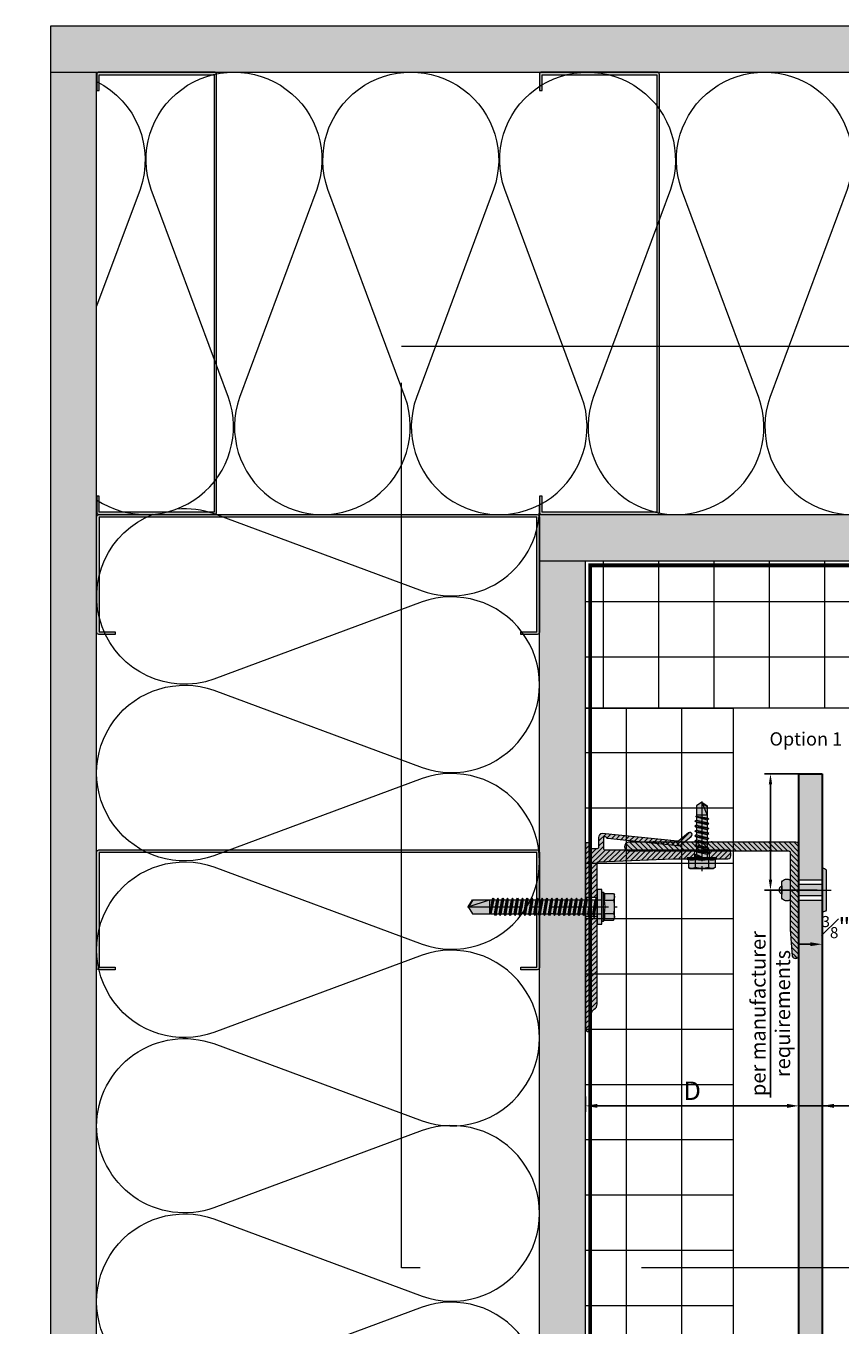
# Model space of a CAD drawing. Units: inches. Extents: x -827 to 317, y -265 to 292.
# Drawn here: x -5 to 6, y -15 to 2 of the extents above; entities that cross this region are included whole.
import ezdxf

# ---------------------------------------------------------------- set-up
doc = ezdxf.new("R2010")
doc.units = ezdxf.units.IN
doc.header["$MEASUREMENT"] = 0
for name, pattern in [('ACAD_ISO02W100', [15, 12, -3]), ('HIDDEN2', [0.1875, 0.125, -0.0625]), ('MITTE2', [28.575, 19.05, -3.175, 3.175, -3.175])]:
    doc.linetypes.add(name, pattern=pattern)
doc.layers.get('Defpoints').update_dxf_attribs({"lineweight": 0})
for name, color, linetype, lineweight in [('A-DETL', 3, 'Continuous', 5), ('A-DETL-GENF', 3, 'Continuous', 5), ('A-DETL-INSL', 8, 'Continuous', 5), ('A-ext-insulation', 252, 'Continuous', 5), ('A-WALL', 2, 'Continuous', 5), ('Allface-Accessories', 200, 'Continuous', 9), ('Allface-Alu-Profiles', 7, 'Continuous', 9), ('Allface-Alu-Profiles-hidden', 253, 'ACAD_ISO02W100', 9), ('Allface-Centerlines', 1, 'MITTE2', 9), ('Allface-Dimension', 94, 'Continuous', 9), ('barrier', 1, 'HIDDEN2', 5), ('Cladding', 190, 'Continuous', 30), ('HATCH', 8, 'Continuous', 5), ('hatch elevation', 190, 'Continuous', 30), ('I-WALL', 2, 'Continuous', 5)]:
    doc.layers.add(name, color=color, linetype=linetype, lineweight=lineweight)
doc.layers.add('Allface-Hidden', color=54, linetype='ACAD_ISO02W100', lineweight=9, plot=False)
doc.styles.add('Allface-dwg', font='arial.ttf')
doc.styles.add('style1', font='arial.ttf')
doc.dimstyles.new('CC ano', dxfattribs={"dimtxt": 0.125, "dimasz": 0.08, "dimexe": 0.0625, "dimexo": 0.0625, "dimgap": 0.04, "dimtad": 1, "dimdec": 4, "dimzin": 3, "dimdsep": 46, "dimlunit": 4, "dimtxsty": 'Allface-dwg', "dimcen": 0, "dimclrd": 256, "dimclre": 256, "dimclrt": 256, "dimazin": 2, "dimtfac": 0.6, "dimtdec": 4, "dimtix": 1, "dimtofl": 0, "dimtmove": 0, "dimatfit": 3, "dimfxl": 1, "dimfrac": 1, "dimtolj": 1, "dimtzin": 0, "dimarcsym": 0})
pattern_1 = [(37.5, (3744.66345, -2440.03933), (-0.01574834, 0.481705942), [0, -0.38, 0, -0.425, 0, -0.40625]), (7.5, (3744.66345, -2440.03933), (0.44244418, 0.70553652), [0, -0.205, 0, -0.3425, 0, -0.13125]), (327.5, (3744.35595, -2440.03933), (0.778535465, 0.001414763), [0, -0.125, 0, -0.45, 0, -0.5875]), (317.5, (3744.35595, -2440.03933), (0.75153165, 0.21941889), [0, -0.0625, 0, -0.295, 0, -0.3375])]
pattern_2 = [(127.5, (2437.8204, 3710.22232), (-0.481705942, -0.01574834), [0, -0.38, 0, -0.425, 0, -0.40625]), (97.5, (2437.8204, 3710.2223), (-0.70553652, 0.44244418), [0, -0.205, 0, -0.3425, 0, -0.13125]), (57.5, (2437.8204, 3709.91482), (-0.001414763, 0.778535465), [0, -0.125, 0, -0.45, 0, -0.5875]), (47.5, (2437.8204, 3709.9148), (-0.21941889, 0.75153165), [0, -0.0625, 0, -0.295, 0, -0.3375])]

# ---------------------------------------------------------------- blocks, each defined once
blk = doc.blocks.new('C Studs-Section - 6_-V30-Detail 106')
at = {"layer": 'A-DETL-GENF', "transparency": 33554559}
h = blk.add_hatch(color=256, dxfattribs=at)
h.dxf.hatch_style = 1
edge = h.paths.add_edge_path()
edge.add_line((-807.598, 418.721), (-809.16, 418.721))
edge.add_arc((-809.16, 418.69), 0.0313, 90, 180)
edge.add_line((-809.191, 418.69), (-809.191, 418.471))
edge.add_line((-809.191, 418.471), (-809.156, 418.471))
edge.add_line((-809.156, 418.471), (-809.156, 418.686))
edge.add_line((-809.156, 418.686), (-807.601, 418.686))
edge.add_line((-807.601, 418.686), (-807.601, 412.756))
edge.add_line((-807.601, 412.756), (-809.156, 412.756))
edge.add_line((-809.156, 412.756), (-809.156, 412.971))
edge.add_line((-809.156, 412.971), (-809.191, 412.971))
edge.add_line((-809.191, 412.971), (-809.191, 412.752))
edge.add_arc((-809.16, 412.752), 0.0313, 180, 270)
edge.add_line((-809.16, 412.721), (-807.598, 412.721))
edge.add_arc((-807.598, 412.752), 0.0313, 270, 360)
edge.add_line((-807.566, 412.752), (-807.566, 418.69))
edge.add_arc((-807.598, 418.69), 0.0312, 0, 90)
at = {"layer": 'A-DETL-GENF'}
blk.add_lwpolyline([(-807.598, 418.721), (-809.16, 418.721, 0.414214), (-809.191, 418.69), (-809.191, 418.471), (-809.156, 418.471), (-809.156, 418.686), (-807.601, 418.686), (-807.601, 412.756), (-809.156, 412.756), (-809.156, 412.971), (-809.191, 412.971), (-809.191, 412.752, 0.414214), (-809.16, 412.721), (-807.598, 412.721, 0.414214), (-807.566, 412.752), (-807.566, 418.69, 0.414214)], format="xyb", close=True, dxfattribs=at)
blk = doc.blocks.new('SLS60x46_fv')
at = {"transparency": 33554483}
h = blk.add_hatch(color=250, dxfattribs=at)
h.dxf.hatch_style = 1
h.paths.add_polyline_path([(-306.61, 157.79), (-307.18, 158.12), (-315.27, 158.12), (-315.85, 157.79), (-315.85, 154.62), (-316.23, 154.37), (-316.23, 153.82), (-317.23, 153.82), (-317.23, 152.22), (-313.62, 152.22), (-313.62, 151.37), (-314.22, 151.02), (-313.62, 150.67), (-313.62, 149.67), (-314.22, 149.33), (-313.62, 148.98), (-313.62, 147.98), (-314.22, 147.63), (-313.62, 147.29), (-313.62, 146.29), (-314.22, 145.94), (-313.62, 145.59), (-313.62, 144.59), (-314.22, 144.25), (-313.62, 143.9), (-313.62, 142.9), (-314.22, 142.56), (-313.62, 142.21), (-313.62, 141.21), (-314.22, 140.86), (-313.62, 140.52), (-313.62, 139.52), (-314.22, 139.17), (-313.62, 138.82), (-313.62, 137.82), (-314.22, 137.48), (-313.62, 137.13), (-313.62, 136.13), (-314.22, 135.78), (-313.62, 135.44), (-313.62, 134.44), (-314.22, 134.09), (-313.62, 133.75), (-313.62, 132.75), (-314.22, 132.4), (-313.62, 132.05), (-313.62, 131.05), (-314.22, 130.71), (-313.62, 130.36), (-313.62, 129.36), (-314.22, 129.01), (-313.62, 128.67), (-313.62, 127.67), (-314.22, 127.32), (-313.62, 126.97), (-313.62, 125.97), (-314.22, 125.63), (-313.62, 125.28), (-313.62, 124.28), (-314.22, 123.93), (-313.62, 123.59), (-313.62, 122.59), (-314.22, 122.24), (-313.62, 121.9), (-313.62, 120.9), (-314.22, 120.55), (-313.62, 120.2), (-313.62, 119.2), (-314.22, 118.86), (-313.62, 118.51), (-313.62, 117.51), (-314.22, 117.16), (-313.62, 116.82), (-313.62, 115.75), (-313.83, 115.63), (-313.62, 115.51), (-313.62, 115.2), (-313.62, 109.31), (-311.23, 107.82), (-308.82, 109.31), (-308.82, 116.05), (-308.22, 116.4), (-308.82, 116.74), (-308.82, 117.66), (-308.22, 118.01), (-308.82, 118.36), (-308.82, 119.36), (-308.22, 119.7), (-308.82, 120.05), (-308.82, 121.05), (-308.22, 121.4), (-308.82, 121.74), (-308.82, 122.74), (-308.22, 123.09), (-308.82, 123.43), (-308.82, 124.43), (-308.22, 124.78), (-308.82, 125.13), (-308.82, 126.13), (-308.22, 126.47), (-308.82, 126.82), (-308.82, 127.82), (-308.22, 128.17), (-308.82, 128.51), (-308.82, 129.51), (-308.22, 129.86), (-308.82, 130.21), (-308.82, 131.21), (-308.22, 131.55), (-308.82, 131.9), (-308.82, 132.9), (-308.22, 133.25), (-308.82, 133.59), (-308.82, 134.59), (-308.22, 134.94), (-308.82, 135.28), (-308.82, 136.28), (-308.22, 136.63), (-308.82, 136.98), (-308.82, 137.98), (-308.22, 138.32), (-308.82, 138.67), (-308.82, 139.67), (-308.22, 140.02), (-308.82, 140.36), (-308.82, 141.36), (-308.22, 141.71), (-308.82, 142.06), (-308.82, 143.06), (-308.22, 143.4), (-308.82, 143.75), (-308.82, 144.75), (-308.22, 145.09), (-308.82, 145.44), (-308.82, 146.44), (-308.22, 146.79), (-308.82, 147.13), (-308.82, 148.13), (-308.22, 148.48), (-308.82, 148.83), (-308.82, 149.83), (-308.22, 150.17), (-308.82, 150.52), (-308.82, 151.52), (-308.22, 151.87), (-308.83, 152.22), (-305.23, 152.22), (-305.23, 153.82), (-306.23, 153.82), (-306.23, 154.37), (-306.61, 154.62)])
for p, q in [((-315.85, 157.79), (-315.27, 158.12)), ((-315.85, 154.62), (-315.85, 157.79)), ((-315.27, 158.12), (-307.18, 158.12)), ((-313.54, 154.62), (-313.54, 157.79)), ((-308.92, 154.62), (-308.92, 157.79)), ((-308.92, 154.62), (-308.92, 157.59)), ((-306.61, 157.79), (-307.18, 158.12)), ((-306.61, 154.62), (-306.61, 157.79)), ((-306.61, 154.62), (-306.61, 157.59)), ((-316.23, 154.37), (-315.85, 154.62)), ((-316.23, 154.37), (-306.23, 154.37)), ((-316.23, 153.82), (-316.23, 154.37)), ((-316.23, 153.82), (-306.23, 153.82)), ((-313.62, 151.37), (-313.62, 153.82)), ((-308.82, 152.21), (-308.82, 153.82)), ((-306.23, 154.37), (-306.61, 154.62)), ((-306.23, 153.82), (-306.23, 154.37)), ((-314.22, 151.02), (-308.22, 151.87)), ((-313.62, 151.37), (-314.22, 151.02)), ((-314.22, 151.02), (-313.62, 150.67)), ((-314.22, 149.33), (-308.22, 150.17)), ((-313.62, 149.67), (-314.22, 149.33)), ((-314.22, 149.33), (-313.62, 148.98)), ((-314.22, 147.63), (-308.22, 148.48)), ((-313.62, 147.98), (-314.22, 147.63)), ((-313.62, 151.37), (-308.82, 152.21)), ((-313.62, 150.67), (-308.82, 151.52)), ((-313.62, 149.67), (-313.62, 150.67)), ((-313.62, 149.67), (-308.82, 150.52)), ((-313.62, 148.98), (-308.82, 149.83)), ((-313.62, 147.98), (-313.62, 148.98)), ((-313.62, 147.98), (-308.82, 148.83)), ((-313.62, 147.29), (-308.82, 148.13)), ((-308.82, 152.21), (-308.22, 151.87)), ((-308.22, 151.87), (-308.82, 151.52)), ((-308.82, 150.52), (-308.82, 151.52)), ((-308.82, 150.52), (-308.22, 150.17)), ((-308.22, 150.17), (-308.82, 149.83)), ((-308.82, 148.83), (-308.82, 149.83)), ((-308.82, 148.83), (-308.22, 148.48)), ((-308.22, 148.48), (-308.82, 148.13)), ((-308.82, 147.13), (-308.82, 148.13)), ((-314.22, 147.63), (-313.62, 147.29)), ((-314.22, 145.94), (-308.22, 146.79)), ((-313.62, 146.29), (-314.22, 145.94)), ((-314.22, 145.94), (-313.62, 145.59)), ((-314.22, 144.25), (-308.22, 145.09)), ((-313.62, 144.59), (-314.22, 144.25)), ((-314.22, 144.25), (-313.62, 143.9)), ((-314.22, 142.56), (-308.22, 143.4)), ((-313.62, 146.29), (-313.62, 147.29)), ((-313.62, 146.29), (-308.82, 147.13)), ((-313.62, 145.59), (-308.82, 146.44)), ((-313.62, 144.59), (-313.62, 145.59)), ((-313.62, 144.59), (-308.82, 145.44)), ((-313.62, 143.9), (-308.82, 144.75)), ((-313.62, 142.9), (-313.62, 143.9)), ((-313.62, 142.9), (-308.82, 143.75)), ((-308.82, 147.13), (-308.22, 146.79)), ((-308.22, 146.79), (-308.82, 146.44)), ((-308.82, 145.44), (-308.82, 146.44)), ((-308.82, 145.44), (-308.22, 145.09)), ((-308.22, 145.09), (-308.82, 144.75)), ((-308.82, 143.75), (-308.82, 144.75)), ((-308.82, 143.75), (-308.22, 143.4)), ((-308.22, 143.4), (-308.82, 143.06)), ((-313.62, 142.9), (-314.22, 142.56)), ((-314.22, 142.56), (-313.62, 142.21)), ((-314.22, 140.86), (-308.22, 141.71)), ((-313.62, 141.21), (-314.22, 140.86)), ((-314.22, 140.86), (-313.62, 140.52)), ((-314.22, 139.17), (-308.22, 140.02)), ((-313.62, 139.52), (-314.22, 139.17)), ((-314.22, 139.17), (-313.62, 138.82)), ((-313.62, 142.21), (-308.82, 143.06)), ((-313.62, 141.21), (-313.62, 142.21)), ((-313.62, 141.21), (-308.82, 142.06)), ((-313.62, 140.52), (-308.82, 141.36)), ((-313.62, 139.52), (-313.62, 140.52)), ((-313.62, 139.52), (-308.82, 140.36)), ((-313.62, 138.82), (-308.82, 139.67)), ((-313.62, 137.82), (-313.62, 138.82)), ((-308.82, 142.06), (-308.82, 143.06)), ((-308.82, 142.06), (-308.22, 141.71)), ((-308.22, 141.71), (-308.82, 141.36)), ((-308.82, 140.36), (-308.82, 141.36)), ((-308.82, 140.36), (-308.22, 140.02)), ((-308.22, 140.02), (-308.82, 139.67)), ((-308.82, 138.67), (-308.82, 139.67)), ((-314.22, 137.48), (-308.22, 138.32)), ((-314.22, 137.48), (-313.62, 137.82)), ((-313.62, 137.13), (-314.22, 137.48)), ((-314.22, 135.78), (-308.22, 136.63)), ((-313.62, 136.13), (-314.22, 135.78)), ((-314.22, 135.78), (-313.62, 135.44)), ((-314.22, 134.09), (-308.22, 134.94)), ((-314.22, 134.09), (-313.62, 134.44)), ((-313.62, 137.82), (-308.82, 138.67)), ((-313.62, 137.13), (-308.82, 137.98)), ((-313.62, 137.13), (-313.62, 136.13)), ((-313.62, 136.13), (-308.82, 136.98)), ((-313.62, 135.44), (-308.82, 136.28)), ((-313.62, 134.44), (-313.62, 135.44)), ((-313.62, 134.44), (-308.82, 135.28)), ((-313.62, 133.75), (-308.82, 134.59)), ((-308.22, 138.32), (-308.82, 138.67)), ((-308.82, 137.98), (-308.22, 138.32)), ((-308.82, 136.98), (-308.82, 137.98)), ((-308.82, 136.98), (-308.22, 136.63)), ((-308.22, 136.63), (-308.82, 136.28)), ((-308.82, 135.28), (-308.82, 136.28)), ((-308.22, 134.94), (-308.82, 135.28)), ((-308.82, 134.59), (-308.22, 134.94)), ((-308.82, 133.59), (-308.82, 134.59)), ((-313.62, 133.75), (-314.22, 134.09)), ((-314.22, 132.4), (-308.22, 133.25)), ((-313.62, 132.75), (-314.22, 132.4)), ((-314.22, 132.4), (-313.62, 132.05)), ((-314.22, 130.71), (-308.22, 131.55)), ((-314.22, 130.71), (-313.62, 131.05)), ((-313.62, 130.36), (-314.22, 130.71)), ((-314.22, 129.01), (-308.22, 129.86)), ((-313.62, 132.75), (-313.62, 133.75)), ((-313.62, 132.75), (-308.82, 133.59)), ((-313.62, 132.05), (-308.82, 132.9)), ((-313.62, 131.05), (-313.62, 132.05)), ((-313.62, 131.05), (-308.82, 131.9)), ((-313.62, 130.36), (-308.82, 131.21)), ((-313.62, 129.36), (-313.62, 130.36)), ((-313.62, 129.36), (-308.82, 130.21)), ((-308.82, 133.59), (-308.22, 133.25)), ((-308.22, 133.25), (-308.82, 132.9)), ((-308.82, 131.9), (-308.82, 132.9)), ((-308.22, 131.55), (-308.82, 131.9)), ((-308.82, 131.21), (-308.22, 131.55)), ((-308.82, 130.21), (-308.82, 131.21)), ((-308.82, 130.21), (-308.22, 129.86)), ((-308.22, 129.86), (-308.82, 129.51)), ((-313.62, 129.36), (-314.22, 129.01)), ((-314.22, 129.01), (-313.62, 128.67)), ((-314.22, 127.32), (-308.22, 128.17)), ((-314.22, 127.32), (-313.62, 127.67)), ((-313.62, 126.97), (-314.22, 127.32)), ((-314.22, 125.63), (-308.22, 126.47)), ((-313.62, 125.97), (-314.22, 125.63)), ((-314.22, 125.63), (-313.62, 125.28)), ((-313.62, 128.67), (-308.82, 129.51)), ((-313.62, 127.67), (-313.62, 128.67)), ((-313.62, 127.67), (-308.82, 128.51)), ((-313.62, 126.97), (-308.82, 127.82)), ((-313.62, 126.97), (-313.62, 125.97)), ((-313.62, 125.97), (-308.82, 126.82)), ((-313.62, 125.28), (-308.82, 126.13)), ((-308.82, 128.51), (-308.82, 129.51)), ((-308.22, 128.17), (-308.82, 128.51)), ((-308.82, 127.82), (-308.22, 128.17)), ((-308.82, 126.82), (-308.82, 127.82)), ((-308.82, 126.82), (-308.22, 126.47)), ((-308.22, 126.47), (-308.82, 126.13)), ((-308.82, 125.13), (-308.82, 126.13)), ((-314.22, 123.93), (-308.22, 124.78)), ((-314.22, 123.93), (-313.62, 124.28)), ((-313.62, 123.59), (-314.22, 123.93)), ((-314.22, 122.24), (-308.22, 123.09)), ((-313.62, 122.59), (-314.22, 122.24)), ((-314.22, 122.24), (-313.62, 121.9)), ((-314.22, 120.55), (-308.22, 121.4)), ((-313.62, 120.9), (-314.22, 120.55)), ((-313.62, 124.28), (-313.62, 125.28)), ((-313.62, 124.28), (-308.82, 125.13)), ((-313.62, 123.59), (-308.82, 124.43)), ((-313.62, 122.59), (-313.62, 123.59)), ((-313.62, 122.59), (-308.82, 123.43)), ((-313.62, 121.9), (-308.82, 122.74)), ((-313.62, 120.9), (-313.62, 121.9)), ((-313.62, 120.9), (-308.82, 121.74)), ((-313.62, 120.2), (-308.82, 121.05)), ((-308.22, 124.78), (-308.82, 125.13)), ((-308.82, 124.43), (-308.22, 124.78)), ((-308.82, 123.43), (-308.82, 124.43)), ((-308.82, 123.43), (-308.22, 123.09)), ((-308.22, 123.09), (-308.82, 122.74)), ((-308.82, 121.74), (-308.82, 122.74)), ((-308.82, 121.74), (-308.22, 121.4)), ((-308.22, 121.4), (-308.82, 121.05)), ((-308.82, 120.05), (-308.82, 121.05)), ((-314.22, 120.55), (-313.62, 120.2)), ((-314.22, 118.86), (-308.22, 119.7)), ((-314.22, 118.86), (-313.62, 119.2)), ((-313.62, 118.51), (-314.22, 118.86)), ((-314.22, 117.16), (-308.22, 118.01)), ((-313.62, 117.51), (-314.22, 117.16)), ((-314.22, 117.16), (-313.62, 116.82)), ((-313.62, 119.2), (-313.62, 120.2)), ((-313.62, 119.2), (-308.82, 120.05)), ((-313.62, 118.51), (-308.82, 119.36)), ((-313.62, 117.51), (-313.62, 118.51)), ((-313.62, 117.51), (-308.82, 118.36)), ((-313.62, 116.82), (-308.82, 117.66)), ((-313.62, 115.75), (-313.62, 116.82)), ((-313.62, 115.75), (-308.82, 116.74)), ((-308.22, 119.7), (-308.82, 120.05)), ((-308.82, 119.36), (-308.22, 119.7)), ((-308.82, 118.36), (-308.82, 119.36)), ((-308.82, 118.36), (-308.22, 118.01)), ((-308.22, 118.01), (-308.82, 117.66)), ((-308.82, 116.74), (-308.82, 117.66)), ((-308.22, 116.4), (-308.82, 116.74)), ((-313.83, 115.63), (-308.22, 116.4)), ((-313.62, 115.75), (-313.83, 115.63)), ((-313.83, 115.63), (-313.62, 115.51)), ((-313.62, 115.51), (-308.82, 116.05)), ((-313.62, 115.2), (-313.62, 115.51)), ((-313.62, 109.31), (-313.62, 115.2)), ((-308.82, 115.2), (-313.62, 115.2)), ((-311.23, 107.82), (-308.82, 115.2)), ((-308.82, 116.05), (-308.22, 116.4)), ((-308.82, 109.31), (-308.82, 116.05)), ((-311.23, 107.82), (-313.62, 109.31)), ((-311.23, 107.82), (-308.82, 109.31)), ((-311.11, 108.14), (-308.82, 109.55))]:
    blk.add_line(p, q)
blk.add_lwpolyline([(-305.23, 152.22), (-317.23, 152.22), (-317.23, 153.82), (-305.23, 153.82)], close=True)
for centre, radius, start, end in [((-314.69, 155.92), 2.2, 58.2882, 121.7118), ((-311.23, 149.86), 8.25, 73.7496, 106.2504), ((-307.76, 155.92), 2.2, 58.2882, 121.7118), ((-314.69, 149.72), 5.03, 76.7228, 103.2772), ((-311.23, 139.46), 15.33, 81.3353, 98.6647), ((-307.76, 149.72), 5.03, 76.7228, 103.2772)]:
    blk.add_arc(centre, radius, start, end)
at = {"layer": 'Allface-Centerlines'}
blk.add_line((-311.23, 107.62), (-311.23, 159.12), dxfattribs=at)
at = {"layer": 'Allface-Dimension', "style": 'Allface-dwg'}
blk.add_attdef('DIMENSION', (-315.43, 155.32), '', height=1.5, dxfattribs=at)
blk = doc.blocks.new('A-L04006016')
at = {"layer": 'Allface-Alu-Profiles', "lineweight": 0, "transparency": 33554483}
h = blk.add_hatch(color=251, dxfattribs=at)
h.dxf.hatch_style = 1
h.paths.add_polyline_path([(38, 0, 0.753212), (38.07, 2.3), (28.9, 3), (2.4, 3, -0.414214), (1.9, 3.5), (1.9, 9.76, -0.816497), (1.9, 10.24), (1.9, 29.75, -0.816497), (1.9, 30.24), (1.9, 49.75, -0.816497), (1.9, 50.24), (1.9, 54.65, -0.866025), (1.9, 55.35), (1.9, 58.75, 0.833333), (-1.1, 58.75), (-1.1, 50.24, 0.816497), (-1.1, 49.75), (-1.1, 30.24, 0.816497), (-1.1, 29.75), (-1.1, 10.24, 0.816497), (-1.1, 9.76), (-1.1, 1, 0.414214), (-0.1, 0)])
at = {"layer": 'Allface-Alu-Profiles-hidden', "transparency": 33554559}
h = blk.add_hatch(dxfattribs=at)
h.set_pattern_fill('ANSI31', color=256, scale=10, angle=90, style=0)
h.set_pattern_definition([(135, (92.1028, 0), (-0.883883, -0.883883), [])])
edge = h.paths.add_edge_path()
edge.add_line((1.9, 49.75), (1.9, 30.24))
edge.add_arc((1.95, 30), 0.25, 101.537, 258.463)
edge.add_line((1.9, 29.75), (1.9, 10.24))
edge.add_arc((1.95, 10), 0.25, 101.537, 258.463)
edge.add_line((1.9, 9.76), (1.9, 3.5))
edge.add_arc((2.4, 3.5), 0.5, 180, 270)
edge.add_line((2.4, 3), (28.9, 3))
edge.add_line((28.9, 3), (38.07, 2.3))
edge.add_arc((37.7, 1.16), 1.2, -75.6896, 72.2605, ccw=False)
edge.add_line((38, 0), (-0.1, 0))
edge.add_arc((-0.1, 1), 1, 180, 270, ccw=False)
edge.add_line((-1.1, 1), (-1.1, 9.76))
edge.add_arc((-1.05, 10), 0.25, 101.537, 258.463, ccw=False)
edge.add_line((-1.1, 10.24), (-1.1, 29.75))
edge.add_arc((-1.05, 30), 0.25, 101.537, 258.463, ccw=False)
edge.add_line((-1.1, 30.24), (-1.1, 49.75))
edge.add_arc((-1.05, 50), 0.25, 101.537, 258.463, ccw=False)
edge.add_line((-1.1, 50.24), (-1.1, 58.75))
edge.add_arc((0.4, 58.47), 1.52, 10.3889, 169.6111, ccw=False)
edge.add_line((1.9, 58.75), (1.9, 55.35))
edge.add_arc((1.95, 55), 0.35, 98.2132, 261.7868)
edge.add_line((1.9, 54.65), (1.9, 50.24))
edge.add_arc((1.95, 50), 0.25, 101.537, 258.463)
at = {"layer": 'Allface-Alu-Profiles'}
blk.add_lwpolyline([(1.9, 49.75), (1.9, 30.24, 0.816497), (1.9, 29.75), (1.9, 10.24, 0.816497), (1.9, 9.76), (1.9, 3.5, 0.414214), (2.4, 3), (28.9, 3), (38.07, 2.3, -0.753212), (38, 0), (-0.1, 0, -0.414214), (-1.1, 1), (-1.1, 9.76, -0.816497), (-1.1, 10.24), (-1.1, 29.75, -0.816497), (-1.1, 30.24), (-1.1, 49.75, -0.816497), (-1.1, 50.24), (-1.1, 58.75, -0.833333), (1.9, 58.75), (1.9, 55.35, 0.866025), (1.9, 54.65), (1.9, 50.24, 0.816497), (1.9, 49.75, -0.816497), (1.9, 50.24)], format="xyb", dxfattribs=at)
blk = doc.blocks.new('SLS48x19_bohr_fv')
at = {"transparency": 33554483}
h = blk.add_hatch(color=251, dxfattribs=at)
h.dxf.hatch_style = 1
h.paths.add_polyline_path([(1.81, 0), (5, 0), (5, 0.56), (4.62, 0.8), (4.62, 3.47), (4.05, 3.8), (-4.05, 3.8), (-4.62, 3.47), (-4.62, 0.8), (-5, 0.56), (-5, 0), (-1.79, 0), (-1.79, -0.26), (-2.39, -0.61), (-1.79, -0.96), (-1.79, -1.96), (-2.39, -2.3), (-1.79, -2.65), (-1.79, -3.65), (-2.39, -4), (-1.79, -4.34), (-1.79, -5.34), (-2.39, -5.69), (-1.79, -6.04), (-1.79, -7.04), (-2.39, -7.38), (-1.79, -7.73), (-1.79, -8.73), (-2.39, -9.07), (-1.79, -9.42), (-1.79, -10.42), (-2.39, -10.77), (-1.79, -11.11), (-1.79, -12.11), (-2.39, -12.46), (-1.79, -12.81), (-1.79, -13.95), (-2, -14.07), (-1.79, -14.2), (-1.79, -14.5), (-1.79, -17.8), (0, -19), (1.81, -17.8), (1.81, -13.65), (2.41, -13.31), (1.81, -12.96), (1.81, -11.96), (2.41, -11.61), (1.81, -11.27), (1.81, -10.27), (2.41, -9.92), (1.81, -9.57), (1.81, -8.57), (2.41, -8.23), (1.81, -7.88), (1.81, -6.88), (2.41, -6.54), (1.81, -6.19), (1.81, -5.19), (2.41, -4.84), (1.81, -4.5), (1.81, -3.5), (2.41, -3.15), (1.81, -2.8), (1.81, -1.8), (2.41, -1.46), (1.81, -1.11)])
for p, q in [((-5, 0.56), (-4.62, 0.8)), ((-5, 0.56), (5, 0.56)), ((-5, 0), (-5, 0.56)), ((-5, 0), (5, 0)), ((-4.62, 3.47), (-4.05, 3.8)), ((-4.62, 0.8), (-4.62, 3.47)), ((-4.05, 3.8), (4.05, 3.8)), ((-2.31, 0.8), (-2.31, 3.47)), ((2.31, 0.8), (2.31, 3.47)), ((2.31, 0.8), (2.31, 3.27)), ((4.62, 3.47), (4.05, 3.8)), ((4.62, 0.8), (4.62, 3.47)), ((4.62, 0.8), (4.62, 3.27)), ((5, 0.56), (4.62, 0.8)), ((5, 0), (5, 0.56)), ((-2.39, -0.61), (0.01, -0.18)), ((-2.39, -0.61), (-1.79, -0.26)), ((-1.79, -0.96), (-2.39, -0.61)), ((-2.39, -2.3), (2.41, -1.46)), ((-1.79, -1.96), (-2.39, -2.3)), ((-2.39, -2.3), (-1.79, -2.65)), ((-2.39, -4), (2.41, -3.15)), ((-2.39, -4), (-1.79, -3.65)), ((-1.79, -4.34), (-2.39, -4)), ((-1.79, -0.26), (-1.79, 0)), ((-1.79, -0.26), (0.01, -0.18)), ((-1.79, -0.96), (0.01, -0.18)), ((-1.79, -1.96), (-1.79, -0.96)), ((-1.79, -1.96), (1.81, -1.11)), ((-1.79, -2.65), (1.81, -1.8)), ((-1.79, -3.65), (-1.79, -2.65)), ((-1.79, -3.65), (1.81, -2.8)), ((-1.79, -4.34), (1.81, -3.5)), ((-1.79, -4.34), (-1.79, -5.34)), ((1.81, -1.11), (1.81, 0)), ((1.81, -1.11), (2.41, -1.46)), ((2.41, -1.46), (1.81, -1.8)), ((1.81, -2.8), (1.81, -1.8)), ((2.41, -3.15), (1.81, -2.8)), ((1.81, -3.5), (2.41, -3.15)), ((1.81, -4.5), (1.81, -3.5)), ((-2.39, -5.69), (2.41, -4.84)), ((-1.79, -5.34), (-2.39, -5.69)), ((-2.39, -5.69), (-1.79, -6.04)), ((-2.39, -7.38), (2.41, -6.54)), ((-2.39, -7.38), (-1.79, -7.04)), ((-1.79, -7.73), (-2.39, -7.38)), ((-2.39, -9.07), (2.41, -8.23)), ((-1.79, -8.73), (-2.39, -9.07)), ((-1.79, -5.34), (1.81, -4.5)), ((-1.79, -6.04), (1.81, -5.19)), ((-1.79, -7.04), (-1.79, -6.04)), ((-1.79, -7.04), (1.81, -6.19)), ((-1.79, -7.73), (1.81, -6.88)), ((-1.79, -8.73), (-1.79, -7.73)), ((-1.79, -8.73), (1.81, -7.88)), ((-1.79, -9.42), (1.81, -8.57)), ((1.81, -4.5), (2.41, -4.84)), ((2.41, -4.84), (1.81, -5.19)), ((1.81, -6.19), (1.81, -5.19)), ((2.41, -6.54), (1.81, -6.19)), ((1.81, -6.88), (2.41, -6.54)), ((1.81, -7.88), (1.81, -6.88)), ((1.81, -7.88), (2.41, -8.23)), ((2.41, -8.23), (1.81, -8.57)), ((1.81, -9.57), (1.81, -8.57)), ((-2.39, -9.07), (-1.79, -9.42)), ((-2.39, -10.77), (2.41, -9.92)), ((-2.39, -10.77), (-1.79, -10.42)), ((-1.79, -11.11), (-2.39, -10.77)), ((-2.39, -12.46), (2.41, -11.61)), ((-1.79, -12.11), (-2.39, -12.46)), ((-2.39, -12.46), (-1.79, -12.81)), ((-2, -14.07), (2.41, -13.31)), ((-1.79, -10.42), (-1.79, -9.42)), ((-1.79, -10.42), (1.81, -9.57)), ((-1.79, -11.11), (1.81, -10.27)), ((-1.79, -12.11), (-1.79, -11.11)), ((-1.79, -12.11), (1.81, -11.27)), ((-1.79, -12.81), (1.81, -11.96)), ((-1.79, -13.95), (-1.79, -12.81)), ((-1.79, -13.95), (1.81, -12.96)), ((2.41, -9.92), (1.81, -9.57)), ((1.81, -10.27), (2.41, -9.92)), ((1.81, -11.27), (1.81, -10.27)), ((1.81, -11.27), (2.41, -11.61)), ((2.41, -11.61), (1.81, -11.96)), ((1.81, -12.96), (1.81, -11.96)), ((2.41, -13.31), (1.81, -12.96)), ((1.81, -13.65), (2.41, -13.31)), ((-1.79, -13.95), (-2, -14.07)), ((-2, -14.07), (-1.79, -14.2)), ((-1.79, -14.2), (1.81, -13.65)), ((-1.79, -14.5), (-1.79, -14.2)), ((-1.79, -17.8), (-1.79, -14.5)), ((1.81, -14.5), (-1.79, -14.5)), ((0, -19), (-1.79, -17.8)), ((0, -19), (1.81, -14.5)), ((0, -19), (1.81, -17.8)), ((0.11, -18.68), (1.81, -17.57)), ((1.81, -17.8), (1.81, -13.65))]:
    blk.add_line(p, q)
for centre, radius, start, end in [((-3.46, 1.6), 2.2, 58.2882, 121.7118), ((-3.46, -4.09), 5.03, 76.7228, 103.2772), ((0, -4.45), 8.25, 73.7496, 106.2504), ((0, -14.35), 15.33, 81.3353, 98.6647), ((3.46, 1.6), 2.2, 58.2882, 121.7118), ((3.46, -4.09), 5.03, 76.7228, 103.2772)]:
    blk.add_arc(centre, radius, start, end)
at = {"layer": 'Allface-Centerlines'}
blk.add_line((0, -19.2), (0, 4.8), dxfattribs=at)
at = {"layer": 'Allface-Dimension', "style": 'Allface-dwg'}
blk.add_attdef('DIMENSION', (-4.2, 1.51), '', height=1.5, dxfattribs=at)
blk = doc.blocks.new('F1-50_tv')
at = {"layer": 'Allface-Alu-Profiles', "lineweight": 0, "transparency": 33554585}
h = blk.add_hatch(color=250, dxfattribs=at)
h.dxf.hatch_style = 1
h.paths.add_polyline_path([(0, -18.75), (4, -18.75), (4, -7, -0.414214), (4.5, -6.5), (30, -5.5), (37.5, -5.5), (37.5, -2.5), (6.8, -2.5, -0.414215), (6.3, -2), (6.3, 2, -0.530075), (7.18, 1.86, 0.270241), (7.58, 1.57), (31.73, -0.95, 0.198923), (32.83, -0.62), (36.38, 2.25, 1), (35.43, 3.42), (32.05, 0.67, -0.198923), (31.68, 0.57), (5.66, 3.28, 0.369899), (4.5, 1.81), (4.5, -1.5, -0.414214), (4, -2), (2, -2, -0.414214), (1.5, -1.5), (1.5, -0.2, 0.414214), (1.3, 0), (0.2, 0, 0.414214), (0, -0.2)])
h.paths.add_polyline_path([(4, -25.25), (0, -25.25), (0, -64, 1), (2, -64), (2, -59, -0.267949), (3, -57.27, 0.267949), (4, -55.54)])
h.paths.add_polyline_path([(49, -5.5, 0.414214), (50, -4.5), (50, -3.5, 0.414214), (49, -2.5), (42.5, -2.5), (42.5, -5.5)])
at = {"layer": 'Allface-Alu-Profiles-hidden', "transparency": 33554610}
h = blk.add_hatch(dxfattribs=at)
h.set_pattern_fill('ANSI31', color=256, scale=10, angle=180, style=0)
h.set_pattern_definition([(225, (-110.2486, 99.4913), (0.8838835, -0.8838835), [])])
h.paths.add_polyline_path([(30, -5.5), (37.5, -5.5), (37.5, -2.5), (6.8, -2.5, -0.414215), (6.3, -2), (6.3, 2, -0.541087), (7.18, 1.85, 0.26047), (7.58, 1.57), (31.73, -0.95, 0.198923), (32.83, -0.62), (36.38, 2.25, 1), (35.43, 3.42), (32.05, 0.67, -0.198923), (31.68, 0.57), (5.66, 3.28, 0.369899), (4.5, 1.81), (4.5, -1.5, -0.414214), (4, -2), (2, -2, -0.414214), (1.5, -1.5), (1.5, -0.2, 0.414214), (1.3, 0), (0.2, 0, 0.414214), (0, -0.2), (0, -18.75), (4, -18.75), (4, -7, -0.391435), (4.46, -6.5)])
h.paths.add_polyline_path([(4, -25.25), (0, -25.25), (0, -64, 1), (2, -64), (2, -59, -0.267949), (3, -57.27, 0.267949), (4, -55.54)])
h.paths.add_polyline_path([(50, -3.5, 0.414214), (49, -2.5), (42.5, -2.5), (42.5, -5.5), (49, -5.5, 0.414214), (50, -4.5)])
blk.add_lwpolyline([(0.2, 0, 0.414214), (0, -0.2), (0, -64, 1), (2, -64), (2, -59, -0.267949), (3, -57.27, 0.267949), (4, -55.54), (4, -22.35, -0.866025), (4, -21.65), (4, -7, -0.414214), (4.5, -6.5), (30, -5.5), (49, -5.5, 0.414214), (50, -4.5), (50, -3.5, 0.414214), (49, -2.5), (6.8, -2.5, -0.414215), (6.3, -2), (6.3, 2, -0.530075), (7.18, 1.86, 0.270241), (7.58, 1.57), (31.73, -0.95, 0.198923), (32.83, -0.62), (36.38, 2.25, 1), (35.43, 3.42), (32.05, 0.67, -0.198925), (31.68, 0.57), (5.66, 3.28, 0.369899), (4.5, 1.81), (4.5, -1.5, -0.414214), (4, -2), (2, -2, -0.414214), (1.5, -1.5), (1.5, -0.2, 0.414214), (1.3, 0)], format="xyb", close=True)
at = {"layer": 'Allface-Alu-Profiles-hidden'}
for p, q in [((37.5, -2.5), (37.5, -5.5)), ((42.5, -2.5), (42.5, -5.5)), ((0, -18.75), (4, -18.75)), ((0, -25.25), (4, -25.25))]:
    blk.add_line(p, q, dxfattribs=at)
at = {"layer": 'Allface-Centerlines'}
for p, q in [((40, -1.75), (40, -6.25)), ((-2, -22), (7.88, -22))]:
    blk.add_line(p, q, dxfattribs=at)
blk = doc.blocks.new('*D55')
at = {"layer": 'Allface-Dimension', "lineweight": -2, "transparency": 16777216}
for p, q in [((5.77, -7.799), (5.115, -7.799)), ((5.195, -7.939), (5.195, -9.234)), ((5.829, -9.374), (5.115, -9.374)), ((5.195, -9.374), (5.195, -12.185))]:
    blk.add_line(p, q, dxfattribs=at)
at = {"layer": 'Allface-Dimension', "transparency": 16777216}
for points in [[(5.172, -7.939), (5.218, -7.939), (5.195, -7.799)], [(5.172, -9.234), (5.218, -9.234), (5.195, -9.374)]]:
    blk.add_solid(points, dxfattribs=at)
at = {"layer": 'Defpoints', "color": 0, "transparency": 16777216}
for p in [(5.895, -7.799), (5.195, -9.374), (5.954, -9.374)]:
    blk.add_point(p, dxfattribs=at)
at = {"layer": 'Allface-Dimension', "transparency": 16777216, "insert": (5.195, -11.049), "char_height": 0.2, "attachment_point": 5, "rotation": 90, "style": 'Allface-dwg'}
blk.add_mtext('\\A1;per manufacturer\\Prequirements', dxfattribs=at)
blk = doc.blocks.new('*D56')
at = {"layer": 'Allface-Dimension', "lineweight": -2, "transparency": 16777216}
for p, q in [((5.895, -8.207), (5.895, -10.234)), ((6.27, -8.239), (6.27, -10.234)), ((5.735, -10.109), (5.575, -10.109)), ((6.43, -10.109), (6.59, -10.109))]:
    blk.add_line(p, q, dxfattribs=at)
at = {"layer": 'Allface-Dimension', "transparency": 16777216}
for points in [[(5.735, -10.082), (5.735, -10.135), (5.895, -10.109)], [(6.43, -10.082), (6.43, -10.135), (6.27, -10.109)]]:
    blk.add_solid(points, dxfattribs=at)
at = {"layer": 'Defpoints', "color": 0, "transparency": 16777216}
for p in [(5.895, -8.082), (6.27, -8.114), (6.27, -10.109)]:
    blk.add_point(p, dxfattribs=at)
at = {"layer": 'Allface-Dimension', "transparency": 16777216, "insert": (6.082, -9.876), "char_height": 0.25, "attachment_point": 5, "style": 'Allface-dwg'}
blk.add_mtext('\\A1;{\\H0.6x;\\S3#8;}"', dxfattribs=at)
blk = doc.blocks.new('*D60')
at = {"layer": 'Allface-Dimension', "lineweight": -2, "transparency": 16777216}
for p, q in [((2.69, -12.381), (2.69, -12.175)), ((2.85, -12.3), (5.42, -12.3)), ((5.58, -12.381), (5.58, -12.175))]:
    blk.add_line(p, q, dxfattribs=at)
at = {"layer": 'Allface-Dimension', "transparency": 16777216}
for points in [[(2.85, -12.273), (2.85, -12.327), (2.69, -12.3)], [(5.42, -12.273), (5.42, -12.327), (5.58, -12.3)]]:
    blk.add_solid(points, dxfattribs=at)
at = {"layer": 'Defpoints', "color": 0, "transparency": 16777216}
for p in [(5.58, -12.3), (2.69, -12.506), (5.58, -12.506)]:
    blk.add_point(p, dxfattribs=at)
at = {"layer": 'Allface-Dimension', "transparency": 16777216, "insert": (4.135, -12.095), "char_height": 0.25, "attachment_point": 5, "style": 'Allface-dwg'}
blk.add_mtext('\\A1;D', dxfattribs=at)
blk = doc.blocks.new('*D61')
at = {"layer": 'Allface-Dimension', "lineweight": -2, "transparency": 16777216}
for p, q in [((5.42, -12.3), (5.26, -12.3)), ((5.58, -12.381), (5.58, -12.175)), ((5.58, -12.3), (5.895, -12.3)), ((5.895, -12.335), (5.895, -12.175)), ((7.164, -12.3), (5.895, -12.3)), ((6.055, -12.3), (6.215, -12.3))]:
    blk.add_line(p, q, dxfattribs=at)
at = {"layer": 'Allface-Dimension', "transparency": 16777216}
for points in [[(5.42, -12.273), (5.42, -12.327), (5.58, -12.3)], [(6.055, -12.273), (6.055, -12.327), (5.895, -12.3)]]:
    blk.add_solid(points, dxfattribs=at)
at = {"layer": 'Defpoints', "color": 0, "transparency": 16777216}
for p in [(5.895, -12.3), (5.58, -12.506), (5.895, -12.46)]:
    blk.add_point(p, dxfattribs=at)
at = {"layer": 'Allface-Dimension', "transparency": 16777216, "insert": (7.04, -12.094), "char_height": 0.25, "attachment_point": 5, "style": 'Allface-dwg'}
blk.add_mtext('\\A1;t', dxfattribs=at)
blk = doc.blocks.new('*U95')
at = {"transparency": 33554585}
h = blk.add_hatch(color=251, dxfattribs=at)
h.dxf.hatch_style = 1
edge = h.paths.add_edge_path()
edge.add_arc((-0.068, 0.601), 0.08, 122.3941, 214.188)
edge.add_line((-0.134, 0.556), (0.134, 0.556))
edge.add_arc((0.068, 0.601), 0.08, 325.812, 417.6059)
edge.add_line((0.111, 0.669), (-0.111, 0.669))
edge = h.paths.add_edge_path()
edge.add_arc((0, 0.641), 0.0642, 25.8988, 154.1012)
edge.add_line((-0.058, 0.669), (0.058, 0.669))
h = blk.add_hatch(color=251, dxfattribs=at)
h.dxf.hatch_style = 1
h.paths.add_polyline_path([(-0.079, 0.123), (0.079, 0.123), (0.079, 0.438), (-0.079, 0.438)])
h = blk.add_hatch(color=251, dxfattribs=at)
h.dxf.hatch_style = 1
edge = h.paths.add_edge_path()
edge.add_line((-0.258, 0.067), (0.258, 0.067))
edge.add_arc((0.258, 0.105), 0.0375, 270, 360)
edge.add_line((0.295, 0.105), (0.295, 0.123))
edge.add_line((0.295, 0.123), (-0.295, 0.123))
edge.add_line((-0.295, 0.123), (-0.295, 0.105))
edge.add_arc((-0.258, 0.105), 0.0375, 180, 270)
at = {"layer": 'Allface-Accessories', "color": 5}
for p, q in [((-0.139, 0.438), (-0.139, 0.123)), ((0.139, 0.438), (0.139, 0.123))]:
    blk.add_line(p, q, dxfattribs=at)
at = {"layer": 'Allface-Accessories'}
for points in [[(0.058, 0.669, 0.626098), (-0.058, 0.669)], [(-0.111, 0.669, 0.423414), (-0.134, 0.556), (0.134, 0.556, 0.423414), (0.111, 0.669)], [(-0.258, 0.067), (0.258, 0.067, 0.414214), (0.295, 0.105), (0.295, 0.123), (-0.295, 0.123), (-0.295, 0.105, 0.414214)]]:
    blk.add_lwpolyline(points, format="xyb", close=True, dxfattribs=at)
blk.add_lwpolyline([(-0.079, 0.123), (0.079, 0.123), (0.079, 0.438), (-0.079, 0.438)], close=True, dxfattribs=at)
at = {"layer": 'Allface-Centerlines'}
blk.add_line((0, 0.767), (0, 0), dxfattribs=at)

msp = doc.modelspace()

# ---------------------------------------------------------------- hatches: boundary and pattern name
at = {"layer": 'A-ext-insulation', "transparency": 33554483}
h = msp.add_hatch(dxfattribs=at)
h.set_pattern_fill('ANSI37', color=256, scale=6, angle=45, style=0)
h.set_pattern_definition([(90, (-880.5675, -1155.9622), (-0.75, 4e-16), []), (180, (-880.5675, -1155.9622), (-4e-16, -0.75), [])])
h.paths.add_polyline_path([(2.68964, -4.90856), (2.68964, -6.90856), (37.85119, -6.90856), (37.85119, -4.90856)])
h = msp.add_hatch(dxfattribs=at)
h.set_pattern_fill('ANSI37', color=256, scale=6, angle=135, style=0)
h.set_pattern_definition([(180, (1153.74325, -915.00866), (-5e-16, -0.75), []), (270, (1153.74325, -915.00866), (0.75, -5e-16), [])])
h.paths.add_polyline_path([(4.68964, -6.90856), (2.68964, -6.90856), (2.68964, -48.00452), (4.68964, -48.00452)])
at = {"layer": 'HATCH'}
h = msp.add_hatch(dxfattribs=at)
h.set_pattern_fill('AR-SAND', color=256, scale=0.25, style=0)
h.set_pattern_definition(pattern_1)
h.paths.add_polyline_path([(-4.56036, 2.34144), (-4.56036, 1.71644), (37.98824, 1.71644), (37.98824, 2.34144)])
h = msp.add_hatch(dxfattribs=at)
h.set_pattern_fill('AR-SAND', color=256, scale=0.25, angle=90, style=0)
h.set_pattern_definition(pattern_2)
h.paths.add_polyline_path([(-4.56036, -41.37952), (-3.93536, -41.37952), (-3.93536, 2.34144), (-4.56036, 2.34144)])
at = {"layer": 'HATCH', "transparency": 33554457}
for points in [[(-4.56036, 2.34144), (-4.56036, 1.71644), (37.98824, 1.71644), (37.98824, 2.34144)], [(-4.56036, -41.37952), (-3.93536, -41.37952), (-3.93536, 1.71644), (-4.56036, 1.71644)], [(2.06464, -4.28356), (2.06464, -4.90856), (37.98824, -4.90856), (37.98824, -4.28356)], [(2.06464, -48.00452), (2.68964, -48.00452), (2.68964, -4.90856), (2.06464, -4.90856)]]:
    msp.add_hatch(color=254, dxfattribs=at).paths.add_polyline_path(points)
at = {"layer": 'HATCH'}
h = msp.add_hatch(dxfattribs=at)
h.set_pattern_fill('AR-SAND', color=256, scale=0.25, style=0)
h.set_pattern_definition(pattern_1)
h.paths.add_polyline_path([(2.06464, -4.28356), (2.06464, -4.90856), (37.98824, -4.90856), (37.98824, -4.28356)])
h = msp.add_hatch(dxfattribs=at)
h.set_pattern_fill('AR-SAND', color=256, scale=0.25, angle=90, style=0)
h.set_pattern_definition(pattern_2)
h.paths.add_polyline_path([(2.06464, -48.00452), (2.68964, -48.00452), (2.68964, -4.90856), (2.06464, -4.90856)])
at = {"layer": 'hatch elevation', "lineweight": 0, "transparency": 33554483}
h = msp.add_hatch(color=256, dxfattribs=at)
h.dxf.hatch_style = 1
h.paths.add_polyline_path([(5.89485, -49.08371), (5.57989, -49.08371), (5.57989, -50.51977), (5.89485, -50.51977)])
h.paths.add_polyline_path([(5.89485, -35.89326), (5.57989, -35.89326), (5.57989, -48.80623), (5.89485, -48.80623)])
h.paths.add_polyline_path([(5.89485, -22.7028), (5.57989, -22.7028), (5.57989, -35.61578), (5.89485, -35.61578)])
h.paths.add_polyline_path([(5.57989, -9.23487), (5.89485, -9.23487), (5.89485, -7.79881), (5.57989, -7.79881)])
h.paths.add_polyline_path([(5.89485, -9.51235), (5.57989, -9.51235), (5.57989, -22.42532), (5.89485, -22.42532)])

# ---------------------------------------------------------------- linework, layer by layer
at = {"layer": 'A-DETL'}
for p, q in [((-4.56036, 1.71644), (37.98824, 1.71644)), ((-3.93536, -41.37952), (-3.93536, 1.71644))]:
    msp.add_line(p, q, dxfattribs=at)
at = {"layer": 'A-DETL-INSL'}
for points in [[(-3.93536, -4.08165, 0.72279014), (-2.14993, -2.69355), (-3.19618, 0.12647, -1.41711273), (-0.95216, 0.12647), (-1.99841, -2.69355, 1.41711273), (0.2456, -2.69355), (-0.80065, 0.12647, -1.41711273), (1.44337, 0.12647), (0.39712, -2.69355, 1.41711273), (2.64113, -2.69355), (1.59488, 0.12647, -1.41711273), (3.8389, 0.12647), (2.79265, -2.69355, 1.41711273), (5.03666, -2.69355), (3.99041, 0.12647, -1.41711273), (6.23443, 0.12647), (5.18818, -2.69355, 1.41711273), (7.43219, -2.69355), (6.38594, 0.12647, -0.51825007), (7.50795, 1.71648)], [(-3.93536, 1.58987, -0.37847557), (-3.3477, 0.12647), (-3.93536, -1.45749)], [(-2.84746, -4.20534, -0.10749278), (-2.34538, -4.26976), (0.47463, -5.31601, 0.52958239), (2.06389, -4.15165)], [(-3.93539, -12.57836, -0.51825007), (-2.34538, -11.45635), (0.47463, -12.5026, 1.41711273), (0.47463, -10.25858), (-2.34538, -11.30483, -1.41711273), (-2.34538, -9.06082), (0.47463, -10.10707, 1.41711273), (0.47463, -7.86305), (-2.34538, -8.9093, -1.41711273), (-2.34538, -6.66529), (0.47463, -7.71154, 1.41711273), (0.47463, -5.46752), (-2.34538, -6.51377, -0.9887222), (-3.16898, -4.2791, -0.9887222)], [(0.47463, -26.85742, 1.41711273), (0.47463, -24.61341), (-2.34538, -25.65965, -1.41711273), (-2.34538, -23.41564), (0.47463, -24.46189, 1.41711273), (0.47463, -22.21788), (-2.34538, -23.26412, -1.41711273), (-2.34538, -21.02011), (0.47463, -22.06636, 1.41711273), (0.47463, -19.82234), (-2.34538, -20.86859, -1.41711273), (-2.34538, -18.62458), (0.47463, -19.67083, 1.41711273), (0.47463, -17.42681), (-2.34538, -18.47306, -1.41711273), (-2.34538, -16.22905), (0.47463, -17.2753, 1.41711273), (0.47463, -15.03128), (-2.34538, -16.07753, -1.41711273), (-2.34538, -13.83352), (0.47463, -14.87977, 1.41711273), (0.47463, -12.63575), (-2.34538, -13.682, -0.51825007), (-3.93539, -12.55999, -0.51825007)]]:
    msp.add_lwpolyline(points, format="xyb", dxfattribs=at)
msp.add_lwpolyline([(0.32871, -3.12613), (0.31384, -3.13165)], dxfattribs=at)
at = {"layer": 'A-ext-insulation', "transparency": 33554483}
msp.add_lwpolyline([(37.85119, -4.90856), (37.85119, -6.90856), (2.68964, -6.90856), (2.68964, -4.90856)], close=True, dxfattribs=at)
msp.add_lwpolyline([(2.68964, -48.00452), (2.68964, -6.90856), (4.68964, -6.90856), (4.68964, -48.00452), (2.68964, -48.00452), (2.68964, -48.00452)], dxfattribs=at)
at = {"layer": 'A-WALL'}
for p, q in [((37.98824, 2.34144), (-4.56036, 2.34144)), ((-4.56036, 2.34144), (-4.56036, -41.37952))]:
    msp.add_line(p, q, dxfattribs=at)
at = {"layer": 'Allface-Hidden'}
msp.add_lwpolyline([(0.19599, -1.99926), (15.44923, -1.99926), (15.44923, -14.49582), (0.19599, -14.49582)], close=True, dxfattribs=at)
at = {"layer": 'barrier', "const_width": 0.05}
msp.add_lwpolyline([(38.07901, -0.43856), (38.07901, -4.97106), (2.75214, -4.97106), (2.75214, -48.06702), (-53.27697, -48.06702)], dxfattribs=at)
at = {"layer": 'Cladding'}
msp.add_lwpolyline([(5.89485, -7.79881), (5.89485, -50.51977), (5.57989, -50.51977), (5.57989, -7.79881)], close=True, dxfattribs=at)
at = {"layer": 'I-WALL'}
for p, q in [((2.06464, -4.28356), (37.98824, -4.28356)), ((2.06464, -48.00452), (2.06464, -4.28356)), ((2.06464, -4.90856), (37.98824, -4.90856)), ((2.68964, -48.00452), (2.68964, -4.90856)), ((2.06464, -15.00741), (2.06464, -5.569))]:
    msp.add_line(p, q, dxfattribs=at)

# ---------------------------------------------------------------- block references
at = {"layer": 'A-DETL-GENF'}
for p in [(805.2559, -417.0048), (811.2559, -417.0048)]:
    msp.add_blockref('C Studs-Section - 6_-V30-Detail 106', p, dxfattribs=at)
at = {"layer": 'A-DETL-GENF', "xscale": -1, "rotation": 270}
for p in [(-416.6566, 803.28269), (-416.6566, 798.73652)]:
    msp.add_blockref('C Studs-Section - 6_-V30-Detail 106', p, dxfattribs=at)
at = {"layer": 'Allface-Accessories', "xscale": -0.03937, "yscale": 0.03937, "zscale": 0.03937}
for name, p, rotation in [('SLS48x19_bohr_fv', (4.26444, -8.931), 180), ('SLS60x46_fv', (-3.14564, 2.65269), 270)]:
    msp.add_blockref(name, p, dxfattribs=dict(at, rotation=rotation))
at = {"layer": 'Allface-Accessories', "xscale": -1, "rotation": 90}
msp.add_blockref('*U95', (6.01824, -9.37361), dxfattribs=at)
at = {"layer": 'Allface-Alu-Profiles', "xscale": 0.03937, "yscale": 0.03937, "zscale": 0.03937}
msp.add_blockref('F1-50_tv', (2.68964, -8.73415), dxfattribs=at)
at = {"layer": 'Allface-Alu-Profiles', "xscale": -0.03937, "yscale": 0.03937, "zscale": 0.03937, "rotation": 90}
msp.add_blockref('A-L04006016', (5.57989, -8.76959), dxfattribs=at)

# ---------------------------------------------------------------- texts
at = {"layer": 'Allface-Dimension', "insert": (5.18189, -7.23499), "char_height": 0.18, "width": 1.11603, "attachment_point": 1, "style": 'style1'}
msp.add_mtext('Option 1', dxfattribs=at)

# ---------------------------------------------------------------- dimensions: what is measured, and where the dimension line sits
at = {"layer": 'Allface-Dimension'}
dim = msp.add_linear_dim(base=(5.195, -9.37361), p1=(5.89485, -7.79881), p2=(5.95391, -9.37361), angle=90, text='per manufacturer\\Xrequirements', dimstyle='CC ano', override={"dimtxt": 0.1, "dimasz": 0.07, "dimexe": 0.04}, dxfattribs=at)
dim.commit()
dim.dimension.update_dxf_attribs({"geometry": '*D55', "text_midpoint": (5.195, -11.04875), "dimtype": 160})
dim = msp.add_linear_dim(base=(6.26985, -10.10876), p1=(5.89485, -8.08239), p2=(6.26985, -8.11377), dimstyle='CC ano', dxfattribs=at)
dim.commit()
dim.dimension.update_dxf_attribs({"geometry": '*D56', "text_midpoint": (6.08235, -10.10876), "dimtype": 160})
dim = msp.add_linear_dim(base=(5.57989, -12.2999), p1=(2.68964, -12.50627), p2=(5.57989, -12.50627), text='D', dimstyle='CC ano', dxfattribs=at)
dim.commit()
dim.dimension.update_dxf_attribs({"geometry": '*D60', "text_midpoint": (4.13477, -12.0949)})
dim = msp.add_linear_dim(base=(5.89485, -12.2999), p1=(5.57989, -12.50627), p2=(5.89485, -12.46012), text='t', dimstyle='CC ano', dxfattribs=at)
dim.commit()
dim.dimension.update_dxf_attribs({"geometry": '*D61', "text_midpoint": (7.03961, -12.2999), "dimtype": 160})

doc.saveas('drawing.dxf')
